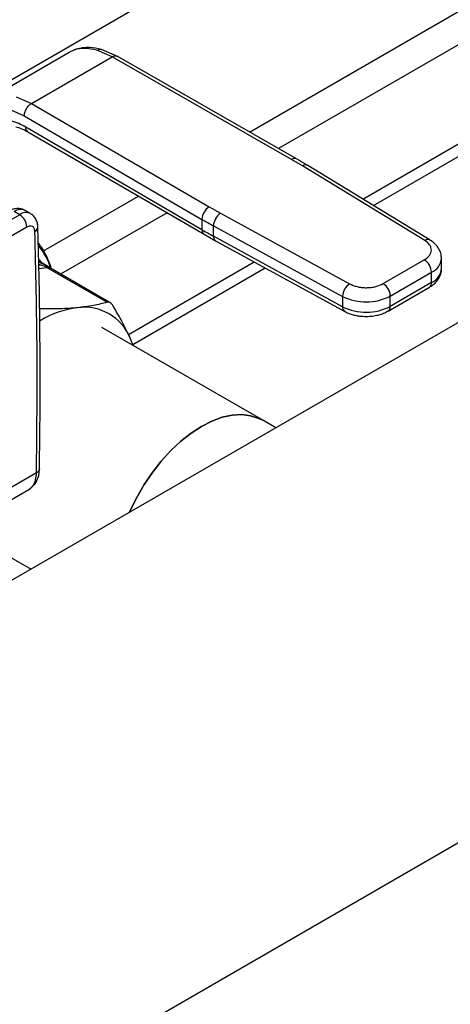
# Model space of a CAD drawing. Extents: x 0.4 to 10.6, y 0.4 to 8.1.
# Drawn here: x 3.9 to 4, y 5.1 to 5.4 of the extents above; entities that cross this region are included whole.
import ezdxf

# ---------------------------------------------------------------- set-up
doc = ezdxf.new("R2010")
doc.units = 0
doc.linetypes.add('SLD-SOLID', pattern=[0])
doc.layers.get('0').update_dxf_attribs({"linetype": 'CONTINUOUS'})

msp = doc.modelspace()

# ---------------------------------------------------------------- linework, layer by layer
at = {"color": 8, "linetype": 'SLD-SOLID'}
for p, q in [((3.971095823927533, 5.40040090027109), (4.205102261288152, 5.535489941108292)), ((4.209328558689014, 5.525071865124314), (3.982280270699051, 5.393999678417646)), ((3.866800788456236, 5.413970656416105), (4.048083912883305, 5.518623176556328)), ((3.902965856329194, 5.432303075446691), (3.9037726633622, 5.432542555066322)), ((3.891042634807524, 5.354187177878937), (3.927933482608279, 5.375483811002641)), ((3.939021925544848, 5.36902716731497), (3.897685475417265, 5.345164142595079)), ((3.889177920575468, 5.350040922229989), (3.890251828309029, 5.349503006779023)), ((3.889368594432328, 5.350699376403601), (3.890364063826589, 5.349445811904548)), ((3.889220153492434, 5.347401698583229), (3.892370618295552, 5.347713497497367)), ((3.889928681125591, 5.331688355838081), (3.889467336974348, 5.331954683846425))]:
    msp.add_line(p, q, dxfattribs=at)
at = {"color": 7, "linetype": 'SLD-SOLID'}
for p, q in [((3.452528505155758, 4.778140797092728), (4.677437889888358, 5.485265933317124)), ((4.01506504194725, 5.374355462026891), (4.207387993296526, 5.485381138592855)), ((4.019194893913844, 5.371837115221018), (4.20674282578387, 5.480106231716642)), ((3.903761374586609, 5.432606748261908), (3.903237277112641, 5.432383639625387)), ((3.919746545591695, 5.429789725392851), (3.913503298135974, 5.432452255521187)), ((3.869119521530927, 5.41301413150387), (3.901033869983669, 5.431437892704854)), ((3.886355999397421, 5.411482741236606), (3.917754212084773, 5.429608543602462)), ((3.90103386998411, 5.431437892705004), (3.902965855868442, 5.432303076381087)), ((3.917754212084773, 5.429608543602462), (3.911765573657592, 5.432169983931324)), ((3.987387441219005, 5.389755186811382), (3.917754212084773, 5.429608543602559)), ((3.989343071937861, 5.389957408061322), (3.919703004101057, 5.429814678896338)), ((4.217471172240584, 5.42179991994292), (3.865434962165553, 5.21857374165744)), ((3.880412828280106, 5.414070429285092), (3.886355999397421, 5.411482741236606)), ((3.886355999397421, 5.411482741236703), (3.955391518364188, 5.371284333712066)), ((3.878308661521685, 5.408957045186182), (3.8835600776262, 5.406667892132793)), ((3.8835600776262, 5.406667892132793), (3.952595659868968, 5.366469446669249)), ((3.95259565986903, 5.362451036048365), (3.884134153900666, 5.402315203893044)), ((3.88494370776817, 5.400516149622559), (3.953410433722127, 5.36064894225404)), ((3.99165921914692, 5.387231599426204), (3.987387441219005, 5.389755186811382)), ((4.039160469190661, 5.358265761613869), (3.99165921914692, 5.387231599426204)), ((4.041210190580438, 5.358412384143691), (3.993708940341819, 5.387378221849521)), ((3.955391518364188, 5.371284333712066), (3.959762973591022, 5.368818288805121)), ((3.881767211877494, 5.368288328878382), (3.867145624470279, 5.359847466137013)), ((3.881767211877494, 5.368288328878382), (3.87967929815361, 5.369493655815182)), ((3.885949942796493, 5.368702520245711), (3.883862029072517, 5.369907847182459)), ((3.959762973591022, 5.368818288805121), (4.009938713011648, 5.341396400846167)), ((3.884551096842795, 5.363466498830366), (3.869929509435165, 5.355025635948595)), ((3.952595659868968, 5.366469446669249), (3.95259565986903, 5.362451036048365)), ((3.957056328466815, 5.363953073200765), (4.007232067702112, 5.336531185129776)), ((3.957056328466823, 5.359934663693553), (3.957056328466815, 5.363953073200765)), ((3.953450902590144, 5.360673009027998), (3.957892756900579, 5.358141744645706)), ((4.00723206770266, 5.332512775622257), (3.957056328466823, 5.359934663693553)), ((3.957874901095892, 5.358130413894623), (4.008050640332029, 5.330708525823168)), ((3.892978618211355, 5.348008887186571), (3.889175303091952, 5.35020449427019)), ((3.924007713568885, 5.321789185258722), (3.972815325496461, 5.349965219880752)), ((4.022978721603762, 5.341499441205552), (4.038981978713161, 5.350737924888152)), ((4.045657653683703, 5.347321656298176), (4.045657653683703, 5.351340065805486)), ((3.892370618295552, 5.347713497497367), (3.915710070148362, 5.334239918735832)), ((3.916920259288115, 5.334060138221816), (3.893725114257247, 5.347450410428179)), ((3.925725915696989, 5.317878622635236), (3.977177702787978, 5.347581107087706)), ((4.025762606758618, 5.336677610908236), (4.041765863867401, 5.34591609459048)), ((4.041765863867279, 5.341897685083099), (4.041765863867401, 5.34591609459048)), ((4.041765863867279, 5.341897685083099), (4.025762606758176, 5.332659201400669)), ((4.024947065754949, 5.330856662792631), (4.040950322864347, 5.340095146475234)), ((4.025762606758176, 5.332659201400669), (4.025762606758618, 5.336677610908236)), ((4.007232067702112, 5.336531185129776), (4.00723206770266, 5.332512775622257)), ((3.976172950541875, 5.288389669386288), (3.913636868867982, 5.324490980898604)), ((3.925854149373644, 5.317438094987587), (3.924746636879934, 5.320301952902599)), ((3.925919082927183, 5.317400609645023), (3.924746636879934, 5.320301952902599)), ((3.981272875288979, 5.285445545497225), (3.976172950541852, 5.288389669386302)), ((3.888302969681757, 5.267961399588037), (3.86617762990844, 5.255189107794085)), ((3.885356256303512, 5.261432752263947), (3.86321272878044, 5.248649565903121)), ((3.885356256840605, 5.261432752574007), (3.879892960004037, 5.258277785150971)), ((3.887024334887453, 5.263085549983905), (3.885356256303516, 5.261432752263941)), ((3.885843174104846, 5.26179046820493), (3.885356256840567, 5.261432752574072)), ((3.885826113436122, 5.261778884029927), (3.887935895401899, 5.263977268415575)), ((3.86600003214313, 5.242206642738705), (3.886186407704931, 5.230553296175334))]:
    msp.add_line(p, q, dxfattribs=at)
at = {"color": 7, "linetype": 'SLD-SOLID', "flags": 128}
for points in [[(3.924452865879646, 5.25264405226463), (3.924740256339955, 5.253298665681455), (3.927243700797375, 5.258433815808946), (3.930114056531131, 5.263405417761017), (3.933309467291148, 5.268140974386135), (3.936783336793106, 5.272571430605161), (3.940485008197194, 5.276632180389901), (3.944360502798903, 5.280264008864484), (3.948353307160084, 5.283413955791584), (3.952405197202141, 5.286036087851939), (3.956457087244198, 5.288092168455585), (3.960449891605379, 5.28955221531743), (3.964325386207087, 5.290394937666487), (3.968027057611176, 5.290608046713263), (3.971500927113134, 5.290188434847976), (3.974696337873151, 5.289142220956506), (3.976172950541867, 5.288389669386293)], [(3.976172950541866, 5.288389669386294), (3.974696337873151, 5.289142220956506), (3.971500927113133, 5.290188434847976), (3.968027057611175, 5.290608046713263), (3.964325386207087, 5.290394937666487), (3.960449891605379, 5.28955221531743), (3.956457087244197, 5.288092168455585), (3.95240519720214, 5.286036087851939), (3.948353307160084, 5.283413955791583), (3.944360502798902, 5.280264008864484), (3.940485008197194, 5.276632180389901), (3.936783336793106, 5.272571430605161), (3.933309467291147, 5.268140974386135), (3.93011405653113, 5.263405417761017), (3.927243700797374, 5.258433815808946), (3.924740256339955, 5.253298665681453), (3.924452865879646, 5.25264405226463)]]:
    msp.add_lwpolyline(points, dxfattribs=at)
at = {"color": 8, "linetype": 'SLD-SOLID'}
for centre, radius, start, end in [((3.988545035732622, 5.388148547514777), 0.001980231021830579, 67.10239276775263, 125.7730067635782), ((3.992803819650231, 5.385630995984063), 0.001967750413849845, 62.61435173095334, 125.568771894517), ((3.882109108205668, 5.366282952931139), 0.004026486048489801, 64.19258843336412, 127.1178699945446), ((3.884209643911994, 5.364948625387172), 0.004137522646747448, 65.10391824147138, 126.179199244101), ((3.886797339880796, 5.363614843668412), 0.002038771226562731, 295.6922240255528, 356.6992646225054), ((3.954519740291367, 5.36223817809426), 0.001935818684755084, 173.6871292683496, 235.8734382360304), ((3.958956178554978, 5.359708794769087), 0.001913229502307388, 173.2200567560967, 235.5867180180935), ((3.866757421222782, 5.338229908489303), 0.02868187086778616, 18.37756871944726, 39.01207741646066), ((4.040306739672581, 5.356659080990373), 0.001973666268423324, 63.27161617962302, 125.505579012977), ((4.039281403977156, 5.351808055439174), 0.006394352476113869, 292.8636666918306, 355.6853443541639), ((3.892642660053379, 5.345495761759983), 0.002234358637182353, 61.02299412123293, 96.99333284669044), ((4.039116167826391, 5.347907083849182), 0.00656762991031748, 293.793896744098, 354.8859623022628), ((4.0398367225395, 5.341684745163129), 0.00194085797318168, 305.0133325608671, 6.298847851554306), ((4.009126325784245, 5.332285811488406), 0.001907806698203014, 173.1675686636697, 236.1131947023814), ((4.023838644564067, 5.332445225594736), 0.001935824416079311, 304.4944505203417, 6.346140626885724)]:
    msp.add_arc(centre, radius, start, end, dxfattribs=at)
at = {"color": 7, "linetype": 'SLD-SOLID'}
for centre, radius, start, end in [((3.958617153112493, 5.366192127171813), 0.006027875826979401, 122.3520255384065, 177.3631097106973), ((3.878506938963397, 5.36319145596477), 0.006050412628234559, 2.605478485643125, 57.39452165998), ((3.963250501169163, 5.363692591002132), 0.006199647283702572, 124.2313902761259, 177.5919718476097), ((4.047584006352172, 5.529639456834778), 0.1888047620825077, 239.7944573377199, 241.3487030005264), ((4.047587122911226, 5.525626644134235), 0.1888111679035172, 239.7944946390323, 241.3486874014344), ((3.893621348668306, 5.349836281779625), 0.002463846851868059, 219.21368464608, 239.4936797835337), ((4.035721706023593, 5.345641051879828), 0.006050412592010554, 2.605478361127191, 57.39452289956648), ((4.01342624044192, 5.336270702916043), 0.006199647321764359, 124.231391472896, 177.5919717227204), ((4.019718448939157, 5.336402568204602), 0.0060504125673692, 2.605478305214837, 57.39452409592187), ((4.016352813874795, 5.354894180823249), 0.0205033563492666, 243.5867941474796, 297.3186737922342), ((3.908785936891119, 5.295743880539809), 0.03667142192982769, 97.09493664400365, 121.2390322545398), ((3.906819779619853, 5.312915862104718), 0.01938882535116159, 22.39227748003231, 97.59693727504771), ((4.016352813874879, 5.350875771316693), 0.02050335634992379, 243.5867941498401, 297.3186737896335)]:
    msp.add_arc(centre, radius, start, end, dxfattribs=at)
for points, knots in [([(3.911765573657592, 5.432169983931324), (3.910149897743826, 5.432520845997905), (3.906929135351666, 5.433220270516927), (3.904284050134208, 5.432608136888573), (3.902965855868442, 5.432303076381087)], [0, 0, 0, 0, 0.5016439330324548, 1, 1, 1, 1]), ([(3.913503021074201, 5.432452320990228), (3.911932469737513, 5.432797657965744), (3.908325603868739, 5.433590745158195), (3.905368888288922, 5.432949101788699), (3.903699626630331, 5.432586851634338)], [0, 0, 0, 0, 0.4354338070302154, 1, 1, 1, 1]), ([(3.883560077626128, 5.406667892132751), (3.883597429968808, 5.407093665077184), (3.883654889727912, 5.407748639010952), (3.884003537033807, 5.408696608965473), (3.884364383563887, 5.409418144108301), (3.884812306910354, 5.410089393457612), (3.885463237914101, 5.410862798203727), (3.886004285524574, 5.411238506325022), (3.886355999397433, 5.411482739467998)], [0, 0, 0, 0, 0.2394569105657738, 0.3683607348274041, 0.5000000688533102, 0.6316393929128601, 0.7605431884001567, 1, 1, 1, 1]), ([(3.884134153900666, 5.402315203893044), (3.883238453883541, 5.402799894404214), (3.881261737001722, 5.40386955600695), (3.879352678679295, 5.404373645710576), (3.878308662583105, 5.404649319721331)], [0, 0, 0, 0, 0.4531250910850722, 1, 1, 1, 1]), ([(3.880306586893267, 5.40239419518303), (3.880940635374638, 5.402233794580656), (3.88239626764933, 5.401865550983272), (3.884027942755237, 5.401001061693141), (3.884948888138413, 5.400513129127603)], [0, 0, 0, 0, 0.4355828682799074, 1, 1, 1, 1]), ([(3.993685296424012, 5.387364962937376), (3.993364867662804, 5.387570572973885), (3.991970416393339, 5.388465352753777), (3.990459212838976, 5.389291950845654), (3.989295266369504, 5.389928606263738)], [0, 0, 0, 0, 0.2297884251844723, 1, 1, 1, 1]), ([(3.8838149747202, 5.369855392096168), (3.883488603250508, 5.37004744356127), (3.882653559721989, 5.370538820253071), (3.881058715297471, 5.370715294586778), (3.879302192101367, 5.370481648336139), (3.878236339281605, 5.369947832938585), (3.877713371744095, 5.369685912982314)], [0, 0, 0, 0, 0.1752427522198359, 0.4483704605025878, 0.7293394204721708, 0.9999999999999999, 0.9999999999999999, 0.9999999999999999, 0.9999999999999999]), ([(3.888797856759071, 5.363494242663372), (3.888798634197886, 5.363723633413119), (3.8888012166397, 5.36448560754195), (3.888470538688221, 5.365752113286494), (3.887714437609672, 5.367186135198469), (3.886816966816299, 5.368221286096199), (3.886109368654903, 5.368552828133672), (3.885913038878209, 5.368644817595676)], [0, 0, 0, 0, 0.1094532799139508, 0.3635742404716256, 0.6252986221664651, 0.8960355723765934, 1, 1, 1, 1]), ([(3.887681222269666, 5.361777633824986), (3.887622780910812, 5.362205731857963), (3.887505899313251, 5.363061919718539), (3.886777078394047, 5.363792741674853), (3.885756080402714, 5.364006030215526), (3.884952758484259, 5.363646342829067), (3.884551096842795, 5.363466498830366)], [0, 0, 0, 0, 0.2500032375892113, 0.5000016833543319, 0.750000417044399, 0.9999999999999999, 0.9999999999999999, 0.9999999999999999, 0.9999999999999999]), ([(3.889417912359763, 5.26948625853498), (3.889528330800669, 5.277023853669401), (3.889784229291688, 5.294492486671038), (3.889678383011083, 5.321607511516783), (3.889365725886302, 5.345406352635631), (3.888917621992096, 5.359270409406236), (3.88878190778986, 5.363469322713385)], [0, 0, 0, 0, 0.2376460180132548, 0.5507527266907001, 0.8639395102522347, 1, 1, 1, 1]), ([(3.894076235455368, 5.347247712475051), (3.89395746841332, 5.347663304968079), (3.893453481827144, 5.349426866964674), (3.892173842003, 5.352263722563916), (3.890600005891652, 5.355239856730082), (3.88938812324133, 5.356800926134127), (3.888967955852007, 5.357342158782251)], [0, 0, 0, 0, 0.1084270760938468, 0.4601090587742878, 0.8128163917243713, 1, 1, 1, 1]), ([(4.038981978713161, 5.350737924888152), (4.039714965506864, 5.3512597350788), (4.040841505611863, 5.352061714203133), (4.041562405300478, 5.353398772023112), (4.041786275790714, 5.354480389283766), (4.041613771426858, 5.355565138644151), (4.040956535168775, 5.356913086305361), (4.039868441010534, 5.357732565165892), (4.039160469190661, 5.358265761613869)], [0, 0, 0, 0, 0.2398314401240451, 0.3686010963092016, 0.5000000000000078, 0.631398903690824, 0.7601685598759648, 1, 1, 1, 1]), ([(4.045600247026381, 5.351325179952277), (4.045591719563291, 5.351836534915178), (4.045571928278986, 5.353023332365235), (4.044861611412438, 5.354803788902392), (4.043650358431788, 5.356505701675902), (4.042375957083625, 5.357702088405809), (4.041446764243678, 5.358227881458522), (4.041174895157302, 5.358381721297486)], [0, 0, 0, 0, 0.1765512336774951, 0.4097555888474902, 0.6515089653627771, 0.8980363008372229, 1, 1, 1, 1]), ([(3.890251828309029, 5.349503006779023), (3.890327592199277, 5.349465327021288), (3.890779671337932, 5.349240493893448), (3.891280273572925, 5.348962513285533), (3.891696979937601, 5.348731119415355)], [0, 0, 0, 0, 0.1675898836504734, 1, 1, 1, 1]), ([(3.891696979937601, 5.348731119415355), (3.891959802768111, 5.348584563466342), (3.892332682684732, 5.348376637199274), (3.892731007572539, 5.348150679434157), (3.892896161419374, 5.348056372564929), (3.893019655086419, 5.347985348895592), (3.893106988156921, 5.347933840119619), (3.893125848457142, 5.34791841809248), (3.893068595958078, 5.347944203096246), (3.89302801309289, 5.347962480540005)], [0, 0, 0, 0, 0.2842663359052924, 0.4033028920071089, 0.4558673116513624, 0.5048680494819958, 0.6040784519513467, 0.7193549439317244, 0.9999999999999999, 0.9999999999999999, 0.9999999999999999, 0.9999999999999999]), ([(3.89169697999809, 5.34873111939581), (3.891722780271905, 5.348693366712919), (3.891774380817432, 5.348617861350215), (3.891733043171901, 5.348391689919849), (3.891712374349979, 5.348278604209277)], [0, 0, 0, 0, 0.5000000203853304, 0.9999999999999999, 0.9999999999999999, 0.9999999999999999, 0.9999999999999999]), ([(3.893693238857035, 5.347472047737286), (3.893602843344496, 5.347560513479761), (3.893463060814732, 5.347697311921775), (3.893265608401831, 5.347834614957175), (3.893108959922564, 5.347934293468782), (3.893028241119922, 5.347980501033773), (3.892974371704444, 5.348011338638335)], [0, 0, 0, 0, 0.3341633223958896, 0.5167313425940097, 0.6774803485591846, 1, 1, 1, 1]), ([(4.040923359847676, 5.340119556593687), (4.041170285868779, 5.340252935500562), (4.041996954925795, 5.340699466873319), (4.043182973600151, 5.341702242840996), (4.044433951719682, 5.343144716534202), (4.045280404154252, 5.344860283724309), (4.045696199284434, 5.346305346979307), (4.045617315832311, 5.347127671650007), (4.045600531759601, 5.347302638093454)], [0, 0, 0, 0, 0.08852760089460812, 0.2963763317648497, 0.5082082906931519, 0.7222080455223626, 0.9408940628623582, 1, 1, 1, 1]), ([(4.009938713011648, 5.341396400846167), (4.01086233642648, 5.34098769741405), (4.012281869257988, 5.340359554026906), (4.014616836091667, 5.339980139611177), (4.016495880695729, 5.339880554961642), (4.018369499756052, 5.340009792644755), (4.020685602787498, 5.340425959176637), (4.022074821902238, 5.341076296936426), (4.022978721603762, 5.341499441205552)], [0, 0, 0, 0, 0.2398314401240319, 0.3686010963091806, 0.4999999999999922, 0.6313989036908044, 0.7601685598759588, 1, 1, 1, 1]), ([(3.915710070148362, 5.334239918735832), (3.913999417435641, 5.333792524024589), (3.910561972825602, 5.332893513648443), (3.906364900109151, 5.332388297994656), (3.904256510889422, 5.332134504145931)], [0, 0, 0, 0, 0.4976524444133391, 1, 1, 1, 1]), ([(3.91797001194615, 5.332934857703382), (3.917710888746776, 5.333290009036516), (3.917192407663314, 5.334000633359006), (3.916377765654533, 5.334350119280633), (3.915892422254388, 5.334270015241265), (3.915710070148362, 5.334239918735832)], [0, 0, 0, 0, 0.3841292851530692, 0.7686064715042374, 1, 1, 1, 1]), ([(3.924746636879934, 5.320301952902599), (3.923789033876764, 5.322311914009713), (3.921863993077694, 5.326352478965056), (3.919272418999301, 5.330733271150777), (3.91797001194615, 5.332934857703382)], [0, 0, 0, 0, 0.4974455625211983, 1, 1, 1, 1]), ([(3.904256510889422, 5.332134504145931), (3.902037191867229, 5.331959111455547), (3.89757576120213, 5.33160652477491), (3.892486374727878, 5.331660986072805), (3.889928681125591, 5.331688355838081)], [0, 0, 0, 0, 0.4974455928573356, 1, 1, 1, 1]), ([(4.00807780946738, 5.330734372186507), (4.008245382582478, 5.3306307895089), (4.008993358746876, 5.330168439842312), (4.01037841369646, 5.329668413409976), (4.012129192308084, 5.329181809043456), (4.014067070030872, 5.32883273866782), (4.01549882459963, 5.328780172068712), (4.016366995001451, 5.328748297356058)], [0, 0, 0, 0, 0.07397415784495931, 0.3301896418007126, 0.5204825857815171, 0.7092359016928795, 1, 1, 1, 1]), ([(4.016366995001451, 5.328748297356058), (4.017370937437173, 5.328789500268782), (4.018767803621663, 5.328846829208611), (4.020737014632642, 5.329216832691161), (4.022311562956759, 5.32965109576392), (4.023807586082396, 5.330217529137208), (4.02461790243338, 5.330700830098811), (4.024920102738232, 5.330881072911083)], [0, 0, 0, 0, 0.3238222384225521, 0.4505600306787429, 0.6596785754891443, 0.8730801394915071, 1, 1, 1, 1]), ([(3.887840867984357, 5.263828531375653), (3.888265315360001, 5.264593382336031), (3.889199475601679, 5.266276732025514), (3.889365514408537, 5.268389613933152), (3.889456111409287, 5.269542481551234)], [0, 0, 0, 0, 0.4543624923311234, 1, 1, 1, 1]), ([(3.887863516511219, 5.263899171864159), (3.887753961164457, 5.263739994289457), (3.887562141749577, 5.263461291787534), (3.887254591549053, 5.26322922865215), (3.887087644088595, 5.263123056535886), (3.887043069384648, 5.263096509103757), (3.887029915287676, 5.263088797427828), (3.887025786797997, 5.263086392323832), (3.88702433684382, 5.263085547634646)], [0, 0, 0, 0, 0.4953471752367631, 0.8672986588528095, 0.9622596847541355, 0.98818794481143, 0.9958515243845317, 1, 1, 1, 1])]:
    msp.add_open_spline(points, degree=3, knots=knots, dxfattribs=at)
at = {"color": 8, "linetype": 'SLD-SOLID'}
for points, knots in [([(3.911765576981526, 5.43216996705184), (3.912123372522341, 5.432320077399335), (3.912673284650296, 5.43255078877274), (3.913261457063577, 5.432535082219522), (3.913467093802654, 5.432453176897118), (3.913499537752631, 5.432440254438831)], [0, 0, 0, 0, 0.6106757169749131, 0.9385750930505045, 1, 1, 1, 1]), ([(3.917754212084783, 5.429608541909641), (3.91810214202598, 5.429767320771916), (3.918637368750598, 5.430011573077715), (3.919286540442227, 5.429996478827543), (3.919567977471472, 5.429872360456339), (3.919709412671005, 5.429809985200872)], [0, 0, 0, 0, 0.4802736123447023, 0.7388133127392964, 1, 1, 1, 1]), ([(3.884949867584691, 5.400514370053114), (3.884716390616497, 5.400711082009856), (3.884248207385621, 5.401105541644018), (3.884172238218918, 5.401911277944236), (3.884134153900602, 5.402315203893007)], [0, 0, 0, 0, 0.4986871651889521, 1, 1, 1, 1]), ([(3.889195564178246, 5.348938336450669), (3.88934139793508, 5.348912860462991), (3.890102272275029, 5.348779941818301), (3.890992651960238, 5.348502703520777), (3.891712376114453, 5.348278602384468)], [0, 0, 0, 0, 0.1916660204947121, 1, 1, 1, 1]), ([(3.891712376114502, 5.348278602384539), (3.892030014041195, 5.3482057489823), (3.892649680081515, 5.348063622442942), (3.8934108587374, 5.347760366915232), (3.893565447973898, 5.347515687104371), (3.893634402680604, 5.347406547393375)], [0, 0, 0, 0, 0.3681199162869754, 0.71814916204524, 1, 1, 1, 1]), ([(3.889440434381939, 5.26948352942575), (3.889388331071517, 5.269204005969479), (3.889281312959813, 5.268629875991457), (3.888634746944471, 5.268188094220817), (3.888302970914383, 5.267961400273796)], [0, 0, 0, 0, 0.4868644156732543, 1, 1, 1, 1])]:
    msp.add_open_spline(points, degree=3, knots=knots, dxfattribs=at)
at = {"color": 7, "linetype": 'SLD-SOLID'}
for points in [[(3.888302969681757, 5.267961399588037), (3.888462031272853, 5.283751396720082), (3.888780154455044, 5.315331390984173), (3.888047532998126, 5.346295552878049), (3.887681222269666, 5.361777633824986)], [(3.887024334887453, 5.263085549983905), (3.887386575887621, 5.26376857186718), (3.88811105788723, 5.265134615632359), (3.88823899908358, 5.267019138266199), (3.88830296968169, 5.267961399582172)]]:
    msp.add_open_spline(points, degree=3, dxfattribs=at)

doc.saveas('drawing.dxf')
